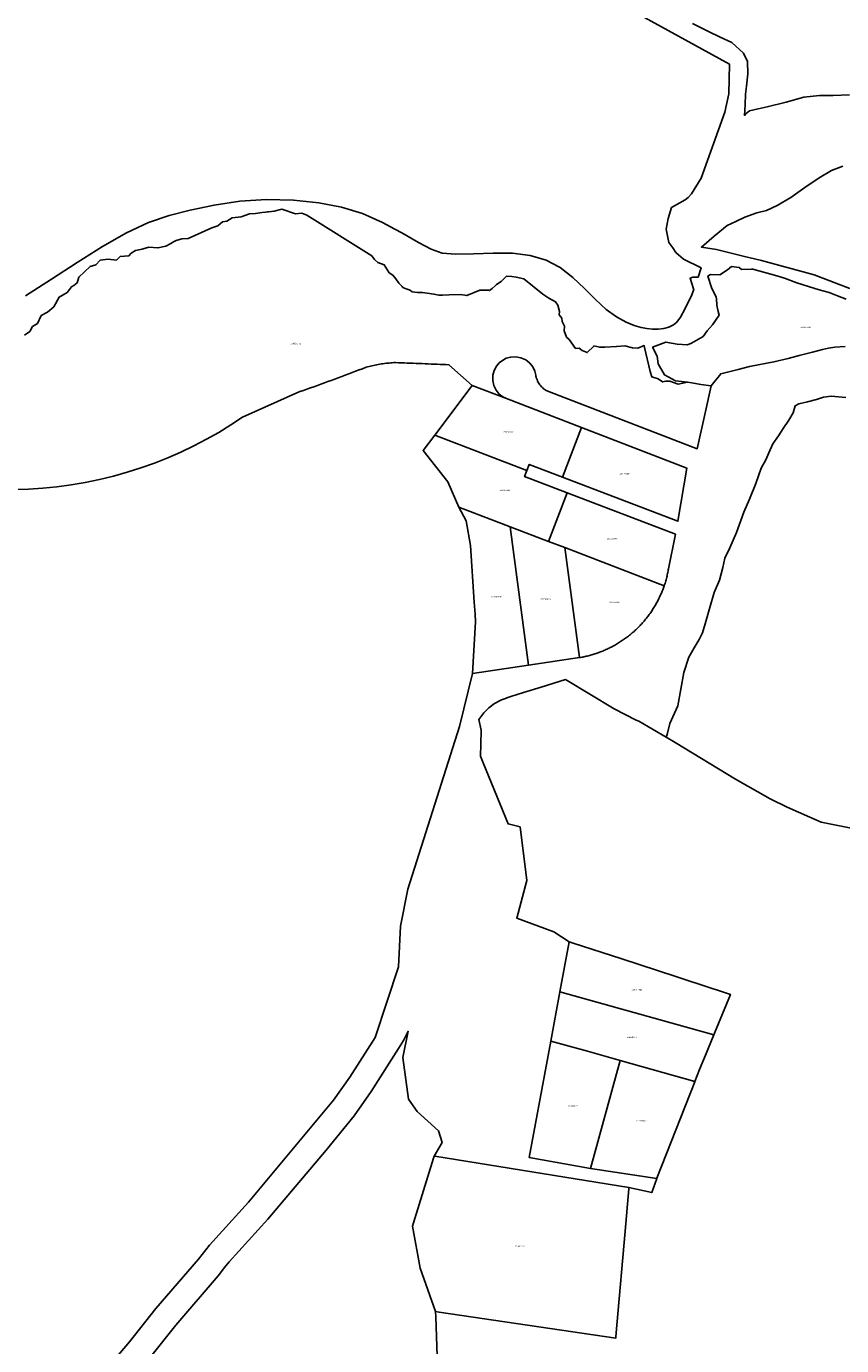
# Model space of a CAD drawing. Units: metres. Extents: x 496468 to 536439, y 9936248 to 9975432.
# Drawn here: x 499866 to 500242, y 9961816 to 9962424 of the extents above; entities that cross this region are included whole.
import ezdxf
from ezdxf.enums import TextEntityAlignment as Align

# ---------------------------------------------------------------- set-up
doc = ezdxf.new("R2010")
doc.units = ezdxf.units.M
doc.header["$MEASUREMENT"] = 0
doc.layers.add('CLAVE_LOS_CHILLOS', color=7, linetype='Continuous')
doc.layers.add('LOTE_LOS_CHILLOS', color=5, linetype='Continuous')
doc.styles.add('Arial', font='arial.ttf')

msp = doc.modelspace()

# ---------------------------------------------------------------- linework, layer by layer
at = {"layer": 'LOTE_LOS_CHILLOS'}
for points in [[(499987.7387, 9962518.2045), (500190.1559, 9962406.9353), (500189.9259, 9962393.2155), (500187.9559, 9962384.7855), (500177.0659, 9962354.2757), (500172.6759, 9962347.1357), (500171.1659, 9962345.3857), (500169.7859, 9962344.3857), (500167.3559, 9962342.8957), (500163.5159, 9962340.7357), (500161.8559, 9962335.7657), (500161.0359, 9962330.8457), (500162.2859, 9962324.6057), (500163.9856, 9962322.1437), (500165.3857, 9962320.1157), (500168.9657, 9962317.0057), (500177.1359, 9962312.9001), (500175.6865, 9962308.7443), (500173.2559, 9962308.7413), (500171.9881, 9962308.1335), (500173.5339, 9962303.2343), (500173.6767, 9962302.9821), (500173.0044, 9962301.0545), (500172.8185, 9962300.5213), (500169.6275, 9962293.9127), (500167.5257, 9962290.2205), (500165.9391, 9962287.9913), (500164.2955, 9962286.6123), (500162.2247, 9962285.6405), (500159.8421, 9962285.0177), (500157.3275, 9962284.7393), (500154.7575, 9962284.7595), (500152.1337, 9962285.0017), (500149.3969, 9962285.4563), (500146.2949, 9962286.3323), (500142.5495, 9962287.8807), (500138.1581, 9962290.3055), (500133.3803, 9962293.7653), (500128.4341, 9962298.3001), (500123.3013, 9962303.4285), (500117.8965, 9962308.5271), (500112.0727, 9962313.0551), (500108.2377, 9962315.143), (500105.6055, 9962316.5761), (500098.2991, 9962318.7409), (500090.1603, 9962319.6961), (500087.1833, 9962319.7229), (500081.2787, 9962319.7761), (500072.1567, 9962319.4189), (500063.9799, 9962319.2327), (500057.7733, 9962319.8171), (500052.6535, 9962321.5549), (500046.7787, 9962324.7179), (500039.0789, 9962329.1807), (500035.9268, 9962330.8726), (500030.2011, 9962333.9459), (500020.9541, 9962337.9595), (500011.3437, 9962340.9005), (500000.8381, 9962342.9371), (499989.1595, 9962344.1681), (499976.8093, 9962344.4581), (499974.2451, 9962344.2901), (499964.4269, 9962343.6467), (499952.5465, 9962341.8935), (499941.6107, 9962339.6403), (499931.8135, 9962337.1437), (499922.3609, 9962333.8773), (499912.2323, 9962329.1365), (499901.0933, 9962322.8167), (499889.3999, 9962315.5057), (499877.5789, 9962307.7973), (499865.6463, 9962300.1037)], [(500245.5401, 9962392.7165), (500238.0409, 9962392.4977), (500231.7055, 9962392.4723), (500224.3883, 9962391.7631), (500216.2301, 9962389.3769), (500207.4909, 9962387.1945), (500203.4459, 9962386.3133), (500199.4009, 9962385.4323), (500197.9321, 9962384.1905), (500197.1493, 9962383.2443), (500197.3833, 9962388.1351), (500197.6173, 9962393.0259), (500197.9997, 9962396.8027), (500198.5997, 9962402.3873), (500198.4231, 9962408.1365), (500196.6123, 9962412.0077), (500191.1875, 9962416.8553), (500185.8179, 9962419.4123), (500180.4485, 9962421.9693), (500173.0653, 9962425.6425)], [(500245.7254, 9962303.3741), (500229.2001, 9962309.7009), (500204.9753, 9962316.2909), (500196.4275, 9962318.3949), (500184.1555, 9962321.4157), (500177.2057, 9962322.5657), (500183.1707, 9962327.5057), (500189.1355, 9962332.4457), (500193.1555, 9962334.4157), (500197.1755, 9962336.3857), (500202.8155, 9962338.3657), (500207.1855, 9962339.4157), (500212.1953, 9962341.6757), (500218.3953, 9962345.4757), (500224.9553, 9962349.9907), (500231.5153, 9962354.5057), (500237.2151, 9962357.9357), (500242.3551, 9962359.8157)], [(499865.2075, 9962281.9685), (499867.7165, 9962283.6703), (499868.9053, 9962285.8521), (499871.2515, 9962287.3621), (499872.8337, 9962290.9203), (499875.7403, 9962292.4637), (499878.7737, 9962294.9999), (499881.1469, 9962299.5009), (499884.8357, 9962301.6285), (499885.8979, 9962303.0195), (499886.8835, 9962304.2459), (499887.8643, 9962304.8195), (499889.5009, 9962306.1273), (499890.2423, 9962308.7449), (499895.4725, 9962313.5901), (499898.1305, 9962314.3055), (499900.1241, 9962316.5037), (499903.8083, 9962317.0147), (499907.5919, 9962316.5539), (499909.3097, 9962318.2641), (499913.3511, 9962318.5437), (499914.3003, 9962319.6949), (499916.3119, 9962320.9965), (499919.4267, 9962321.6179), (499919.9375, 9962321.7305), (499922.5457, 9962322.5649), (499926.6595, 9962322.1311), (499930.4159, 9962322.9487), (499932.5813, 9962324.1751), (499933.8831, 9962324.8967), (499935.1805, 9962325.6185), (499937.7075, 9962326.4109), (499940.6729, 9962326.5569), (499951.6035, 9962331.3499), (499954.2843, 9962332.3803), (499956.4541, 9962334.1845), (499958.3933, 9962334.4995), (499960.9249, 9962335.9865), (499965.1289, 9962336.4245), (499968.8765, 9962337.9179), (499971.7515, 9962337.9889), (499974.7757, 9962338.4603), (499976.3171, 9962338.7125), (499977.1399, 9962338.7439), (499977.6733, 9962338.8377), (499979.0927, 9962338.9629), (499980.3179, 9962339.1173), (499983.7399, 9962340.1079), (499990.1409, 9962337.9325), (499993.0159, 9962338.1599), (499995.3801, 9962337.2523), (500025.2847, 9962318.4887), (500026.4991, 9962316.8461), (500028.1265, 9962315.3881), (500030.9925, 9962314.3223), (500033.2391, 9962310.6765), (500035.0339, 9962309.6107), (500036.3267, 9962307.9275), (500037.7281, 9962305.8523), (500039.2469, 9962304.3359), (500039.6401, 9962303.9439), (500041.1545, 9962303.3265), (500042.5017, 9962302.8217), (500043.0667, 9962302.5423), (500043.9075, 9962301.9249), (500045.1777, 9962301.7913), (500046.4299, 9962301.6411), (500047.4199, 9962301.5723), (500048.6947, 9962301.5307), (500050.8329, 9962301.3387), (500053.9205, 9962300.8319), (500056.2485, 9962300.3251), (500056.3435, 9962300.2959), (500057.8217, 9962300.3085), (500060.9511, 9962300.4719), (500066.1709, 9962300.7443), (500069.0505, 9962300.1895), (500075.1397, 9962302.6633), (500079.1765, 9962302.6423), (500079.6149, 9962302.4547), (500080.7315, 9962303.4621), (500082.1599, 9962304.7011), (500082.7793, 9962305.2183), (500084.9175, 9962306.6657), (500087.4491, 9962309.1289), (500089.8493, 9962308.9059), (500091.8971, 9962308.6993), (500095.4323, 9962307.9319), (500104.1793, 9962300.8633), (500106.8645, 9962299.0091), (500109.8933, 9962297.2509), (500110.9691, 9962295.7867), (500111.8505, 9962292.8793), (500111.5839, 9962291.2357), (500112.8179, 9962289.8111), (500113.0847, 9962288.2511), (500114.1515, 9962286.0569), (500113.9345, 9962283.8647), (500115.0873, 9962281.0219), (500116.2489, 9962279.8915), (500119.2595, 9962275.6991), (500120.9005, 9962275.8807), (500122.3245, 9962274.8921), (500124.6435, 9962273.9013), (500127.5851, 9962276.8051), (500127.6993, 9962276.9715), (500130.3755, 9962276.3541), (500132.6583, 9962276.4417), (500138.1327, 9962276.6523), (500141.9797, 9962277.0257), (500145.5147, 9962276.1227), (500147.8563, 9962275.9495), (500150.8715, 9962277.1045), (500151.0553, 9962276.3083), (500153.6219, 9962265.1939), (500154.3263, 9962262.7417), (500157.2995, 9962261.7137), (500159.3579, 9962260.3431), (500160.8443, 9962260.6857), (500162.6741, 9962260.6857), (500166.4477, 9962259.3151), (500170.7677, 9962260.1783), (500172.8499, 9962259.9313), (500176.9855, 9962259.2427), (500181.7789, 9962258.6063), (500179.1167, 9962246.7563), (500175.2445, 9962229.5191), (500107.1649, 9962255.7427), (500106.6757, 9962255.9463), (500106.1919, 9962256.1783), (500105.7159, 9962256.4395), (500105.2503, 9962256.7289), (500104.7973, 9962257.0461), (500104.3597, 9962257.3905), (500103.9395, 9962257.7607), (500103.5393, 9962258.1557), (500103.1611, 9962258.5733), (500102.8067, 9962259.0121), (500102.4777, 9962259.4695), (500102.1759, 9962259.9439), (500101.9021, 9962260.4325), (500101.6575, 9962260.9327), (500101.4425, 9962261.4421), (500101.2573, 9962261.9583), (500101.1023, 9962262.4785), (500100.9769, 9962263.0003), (500100.8809, 9962263.5215), (500100.4035, 9962265.3767), (500099.4855, 9962267.2629), (500098.0833, 9962269.0293), (500096.2247, 9962270.4963), (500094.0233, 9962271.5011), (500091.6629, 9962271.9465), (500089.3475, 9962271.8305), (500087.2489, 9962271.2373), (500085.4721, 9962270.3003), (500084.0189, 9962269.1261), (500082.7293, 9962267.5859), (500081.7081, 9962265.6589), (500081.1081, 9962263.4197), (500081.0475, 9962261.0183), (500081.5673, 9962258.6549), (500082.6109, 9962256.5295), (500084.0429, 9962254.7875), (500085.6943, 9962253.4935), (500087.4077, 9962252.6369), (500071.5635, 9962258.7375), (500060.8419, 9962268.2563), (500059.4721, 9962268.3183), (500058.1023, 9962268.3795), (500056.7325, 9962268.4403), (500055.3627, 9962268.5005), (500053.9929, 9962268.5601), (500052.6231, 9962268.6189), (500051.2531, 9962268.6773), (500049.8833, 9962268.7351), (500048.5133, 9962268.7923), (500047.1433, 9962268.8489), (500045.7733, 9962268.9049), (500044.4033, 9962268.9603), (500043.0333, 9962269.0151), (500041.6631, 9962269.0693), (500040.2931, 9962269.1229), (500038.9229, 9962269.1759), (500037.5529, 9962269.2283), (500036.1823, 9962269.2803), (500035.4601, 9962269.2445), (500034.7381, 9962269.1997), (500034.0163, 9962269.1461), (500033.2947, 9962269.0835), (500032.5737, 9962269.0121), (500031.8535, 9962268.9319), (500031.1341, 9962268.8425), (500030.4157, 9962268.7445), (500029.6983, 9962268.6375), (500028.9825, 9962268.5217), (500028.2681, 9962268.3971), (500027.5553, 9962268.2637), (500026.8445, 9962268.1217), (500026.1357, 9962267.9707), (500025.4289, 9962267.8113), (500024.7245, 9962267.6431), (500024.0225, 9962267.4665), (500023.3233, 9962267.2813), (500022.6267, 9962267.0875), (500021.0317, 9962266.4713), (500019.4353, 9962265.8581), (500017.8379, 9962265.2479), (500016.2393, 9962264.6409), (500014.6395, 9962264.0369), (500013.0385, 9962263.4361), (500011.4363, 9962262.8383), (500009.8329, 9962262.2435), (500008.2285, 9962261.6519), (500006.6229, 9962261.0635), (500005.0161, 9962260.4781), (500003.4081, 9962259.8959), (500001.7991, 9962259.3167), (500000.1891, 9962258.7405), (499998.5779, 9962258.1677), (499996.9657, 9962257.5979), (499995.3523, 9962257.0311), (499993.7377, 9962256.4675), (499992.1223, 9962255.9071), (499965.7069, 9962244.0663), (499960.3037, 9962240.4989), (499954.7543, 9962237.1007), (499949.0661, 9962233.8803), (499943.2479, 9962230.8455), (499937.3089, 9962228.0041), (499931.2585, 9962225.3629), (499925.1073, 9962222.9283), (499918.8655, 9962220.7055), (499912.5443, 9962218.6997), (499906.1553, 9962216.9147), (499899.7099, 9962215.3537), (499893.2199, 9962214.0195), (499886.6973, 9962212.9133), (499880.1541, 9962212.0363), (499873.6025, 9962211.3879), (499867.0539, 9962210.9675), (499860.5203, 9962210.7735)], [(500243.4891, 9962276.7363), (500238.7463, 9962276.4247), (500235.8611, 9962275.8695), (500232.9761, 9962275.3141), (500228.4893, 9962274.1331), (500222.2455, 9962272.5185), (500217.1513, 9962271.1599), (500210.6305, 9962269.6077), (500199.4369, 9962267.4819), (500194.2029, 9962266.0393), (500186.1677, 9962264.1471), (500181.7789, 9962258.6063), (500176.9855, 9962259.2427), (500172.8499, 9962259.9313), (500170.7677, 9962260.1783), (500165.2167, 9962260.8367), (500160.1595, 9962263.5787), (500157.3017, 9962268.7467), (500156.8429, 9962272.1601), (500154.6911, 9962276.3723), (500160.8069, 9962278.7167), (500166.1165, 9962277.8227), (500170.8031, 9962277.4977), (500172.7399, 9962278.2697), (500177.9819, 9962281.3039), (500179.8511, 9962283.8909), (500182.3975, 9962286.7353), (500185.4857, 9962291.0697), (500184.9169, 9962292.8307), (500184.2667, 9962295.7835), (500184.14, 9962298.6322), (500184.1041, 9962299.4405), (500181.8557, 9962303.9375), (500180.1355, 9962309.1387), (500181.4765, 9962309.8837), (500185.6755, 9962309.7483), (500189.2783, 9962312.0103), (500191.0941, 9962313.5297), (500194.5677, 9962313.1219), (500195.7011, 9962312.2729), (500200.2833, 9962312.3293), (500200.9835, 9962312.3379), (500211.9935, 9962309.2251), (500215.4797, 9962308.2221), (500215.4961, 9962308.2159), (500221.2657, 9962306.0489), (500226.6507, 9962304.4037), (500231.4839, 9962302.8209), (500236.1079, 9962301.5961), (500240.0053, 9962300.0351), (500243.9029, 9962298.4739)], [(499860.5203, 9962210.7735), (499867.0539, 9962210.9675), (499873.6025, 9962211.3879), (499880.1541, 9962212.0363), (499886.6973, 9962212.9133), (499893.2199, 9962214.0195), (499899.7099, 9962215.3537), (499906.1553, 9962216.9147), (499912.5443, 9962218.6997), (499918.8655, 9962220.7055), (499925.1073, 9962222.9283), (499931.2585, 9962225.3629), (499937.3089, 9962228.0041), (499943.2479, 9962230.8455), (499949.0661, 9962233.8803), (499954.7543, 9962237.1007), (499960.3037, 9962240.4989), (499965.7069, 9962244.0663), (499992.1223, 9962255.9071), (499993.7377, 9962256.4675), (499995.3523, 9962257.0311), (499996.9657, 9962257.5979), (499998.5779, 9962258.1677), (500000.1891, 9962258.7405), (500001.7991, 9962259.3167), (500003.4081, 9962259.8959), (500005.0161, 9962260.4781), (500006.6229, 9962261.0635), (500008.2285, 9962261.6519), (500009.8329, 9962262.2435), (500011.4363, 9962262.8383), (500013.0385, 9962263.4361), (500014.6395, 9962264.0369), (500016.2393, 9962264.6409), (500017.8379, 9962265.2479), (500019.4353, 9962265.8581), (500021.0317, 9962266.4713), (500022.6267, 9962267.0875), (500023.3233, 9962267.2813), (500024.0225, 9962267.4665), (500024.7245, 9962267.6431), (500025.4289, 9962267.8113), (500026.1357, 9962267.9707), (500026.8445, 9962268.1217), (500027.5553, 9962268.2637), (500028.2681, 9962268.3971), (500028.9825, 9962268.5217), (500029.6983, 9962268.6375), (500030.4157, 9962268.7445), (500031.1341, 9962268.8425), (500031.8535, 9962268.9319), (500032.5737, 9962269.0121), (500033.2947, 9962269.0835), (500034.0163, 9962269.1461), (500034.7381, 9962269.1997), (500035.4601, 9962269.2445), (500036.1823, 9962269.2803), (500037.5529, 9962269.2283), (500038.9229, 9962269.1759), (500040.2931, 9962269.1229), (500041.6631, 9962269.0693), (500043.0333, 9962269.0151), (500044.4033, 9962268.9603), (500045.7733, 9962268.9049), (500047.1433, 9962268.8489), (500048.5133, 9962268.7923), (500049.8833, 9962268.7351), (500051.2531, 9962268.6773), (500052.6231, 9962268.6189), (500053.9929, 9962268.5601), (500055.3627, 9962268.5005), (500056.7325, 9962268.4403), (500058.1023, 9962268.3795), (500059.4721, 9962268.3183), (500060.8419, 9962268.2563), (500071.5635, 9962258.7375), (500054.3157, 9962235.7983), (500049.0211, 9962228.7693), (500060.3519, 9962214.2721), (500065.4811, 9962202.6075), (500068.8321, 9962196.3677), (500070.7611, 9962184.9587), (500072.4141, 9962158.7067), (500072.9195, 9962153.2567), (500073.1393, 9962149.7185), (500071.7601, 9962125.8243), (500065.6759, 9962101.3889), (500041.9401, 9962026.4709), (500038.5731, 9962009.3811), (500038.0703, 9962000.0081), (500037.5673, 9961990.6351), (500026.7765, 9961958.0799), (500015.1757, 9961939.7675), (500007.6035, 9961929.0989), (499992.3269, 9961910.6175), (499968.4351, 9961882.0711), (499950.4843, 9961862.2871), (499945.3757, 9961855.8373), (499925.7727, 9961832.9637), (499913.6343, 9961817.6681), (499885.3339, 9961784.2583)], [(500250.0669, 9962053.7853), (500232.3821, 9962057.3021), (500216.7491, 9962064.2031), (500208.8581, 9962068.0791), (500192.9951, 9962077.1291), (500165.1901, 9962094.1301), (500161.0207, 9962096.5137), (500161.3719, 9962097.8139), (500162.7193, 9962102.8035), (500164.8681, 9962107.6537), (500166.3559, 9962111.0125), (500169.2047, 9962126.3053), (500171.4123, 9962133.4387), (500173.8957, 9962137.7457), (500176.1453, 9962141.5287), (500177.7913, 9962144.6539), (500179.0019, 9962148.7847), (500180.8675, 9962155.3091), (500183.0623, 9962163.2587), (500185.5367, 9962168.9981), (500187.0729, 9962174.8097), (500188.0605, 9962179.0313), (500190.3123, 9962183.8513), (500193.3689, 9962190.9031), (500196.8553, 9962200.3591), (500199.3413, 9962206.3295), (500202.2631, 9962213.5495), (500204.7925, 9962220.6093), (500206.8859, 9962224.4443), (500208.2707, 9962227.7261), (500210.1833, 9962231.7349), (500212.7079, 9962235.4969), (500214.9521, 9962238.8071), (500217.5167, 9962242.7579), (500219.5145, 9962246.1011), (500220.4619, 9962249.3647), (500222.1075, 9962250.2365), (500226.1961, 9962251.1833), (500230.2989, 9962252.1813), (500233.5581, 9962253.2559), (500237.0373, 9962253.8109), (500243.7875, 9962253.1225)], [(500055.4711, 9961811.0411), (500054.7535, 9961829.1672), (500054.6551, 9961831.6534), (500056.4061, 9961831.3927), (500137.7415, 9961819.2883), (500137.7997, 9961820.0149), (500138.2659, 9961825.3663), (500142.0344, 9961868.6221), (500143.7417, 9961888.2185), (500143.7989, 9961888.8755), (500154.3049, 9961886.4663), (500156.6201, 9961892.9601), (500156.6861, 9961893.1282), (500174.1354, 9961937.5446), (500174.2201, 9961937.7601), (500176.4001, 9961943.2283), (500179.0601, 9961949.9001), (500182.9101, 9961959.2401), (500183.2015, 9961959.9621), (500190.5721, 9961977.8441), (500187.9461, 9961978.7087), (500169.5637, 9961984.7611), (500165.9529, 9961985.9501), (500140.0311, 9961994.4043), (500118.1683, 9962001.4581), (500116.2995, 9962002.1291), (500109.2351, 9962006.7161), (500092.0771, 9962013.1051), (500096.7041, 9962030.4101), (500093.6121, 9962055.0951), (500088.1471, 9962056.5281), (500076.6825, 9962084.6399), (500075.4121, 9962087.7551), (500075.5777, 9962093.3129), (500075.7681, 9962099.7021), (500074.5861, 9962104.6881), (500076.9657, 9962107.6967), (500079.2957, 9962110.0667), (500081.9157, 9962112.0267), (500085.1255, 9962113.7067), (500087.3681, 9962114.5649), (500087.5061, 9962114.6179), (500089.3055, 9962115.3067), (500095.1455, 9962117.1467), (500103.4255, 9962119.6067), (500114.6179, 9962123.0521), (500137.0351, 9962109.6467), (500147.1847, 9962104.4239), (500148.3449, 9962103.8269), (500161.0207, 9962096.5137), (500165.1901, 9962094.1301), (500192.9951, 9962077.1291), (500208.8581, 9962068.0791), (500216.7491, 9962064.2031), (500232.3821, 9962057.3021), (500250.0669, 9962053.7853)], [(499922.8405, 9961810.0881), (499934.9573, 9961825.3567), (499954.4415, 9961848.0919), (499957.3939, 9961851.8729), (499959.5239, 9961854.5041), (499977.3889, 9961874.1937), (500004.3267, 9961906.0623), (500017.0985, 9961921.8805), (500025.0687, 9961933.1099), (500037.6319, 9961952.9419), (500039.8497, 9961956.6715), (500042.0321, 9961960.8639), (500039.6335, 9961948.8433), (500042.1391, 9961929.4881), (500046.2701, 9961923.8701), (500055.9711, 9961915.0141), (500057.6531, 9961909.6281), (500054.0953, 9961903.3105), (500053.8035, 9961902.3669), (500044.5545, 9961872.4553), (500044.1133, 9961871.0284), (500047.6505, 9961851.5473), (500054.6551, 9961831.6534), (500054.7535, 9961829.1672), (500055.4711, 9961811.0411)]]:
    msp.add_lwpolyline(points, dxfattribs=at)
for points in [[(500054.3157, 9962235.7983), (500071.5635, 9962258.7375), (500087.4077, 9962252.6369), (500121.9571, 9962239.3343), (500113.1925, 9962216.4557), (500097.8777, 9962222.3227), (500096.8047, 9962219.5211)], [(500049.0211, 9962228.7693), (500054.3157, 9962235.7983), (500096.8047, 9962219.5211), (500095.7313, 9962216.7197), (500115.3417, 9962209.2073), (500106.7559, 9962186.7955), (500089.0133, 9962193.5925), (500065.4811, 9962202.6075), (500060.3519, 9962214.2721)], [(500113.1925, 9962216.4557), (500121.9571, 9962239.3343), (500170.4985, 9962220.6285), (500166.4203, 9962196.0647)], [(500106.7559, 9962186.7955), (500115.3417, 9962209.2073), (500165.3011, 9962190.0683), (500162.0715, 9962174.1933), (500161.9725, 9962173.6249), (500161.8665, 9962173.0575), (500161.7541, 9962172.4911), (500161.6353, 9962171.9259), (500161.5097, 9962171.3619), (500161.3777, 9962170.7995), (500161.2391, 9962170.2385), (500161.0943, 9962169.6791), (500160.9427, 9962169.1215), (500160.7849, 9962168.5657), (500160.6207, 9962168.0121), (500160.4501, 9962167.4603), (500160.2733, 9962166.9109), (500160.0901, 9962166.3637), (500114.2265, 9962183.9335)], [(500065.4811, 9962202.6075), (500089.0133, 9962193.5925), (500097.4623, 9962129.7491), (500071.7601, 9962125.8243), (500073.1393, 9962149.7185), (500072.9195, 9962153.2567), (500072.4141, 9962158.7067), (500070.7611, 9962184.9587), (500068.8321, 9962196.3677)], [(500089.0133, 9962193.5925), (500106.7559, 9962186.7955), (500114.2265, 9962183.9335), (500121.0123, 9962133.1899), (500097.4623, 9962129.7491)], [(500114.2265, 9962183.9335), (500160.0901, 9962166.3637), (500159.9201, 9962165.8737), (500159.7447, 9962165.3843), (500159.5635, 9962164.8953), (500159.3769, 9962164.4071), (500159.1845, 9962163.9193), (500158.9867, 9962163.4325), (500158.7831, 9962162.9465), (500158.5739, 9962162.4615), (500158.3591, 9962161.9775), (500158.1385, 9962161.4947), (500157.9125, 9962161.0131), (500157.6807, 9962160.5329), (500157.4433, 9962160.0541), (500157.2001, 9962159.5767), (500156.9515, 9962159.1011), (500156.6971, 9962158.6271), (500156.4373, 9962158.1551), (500156.1717, 9962157.6849), (500155.9007, 9962157.2167), (500155.6239, 9962156.7505), (500155.3417, 9962156.2867), (500155.0541, 9962155.8251), (500154.7607, 9962155.3659), (500154.4621, 9962154.9091), (500154.1579, 9962154.4551), (500153.8483, 9962154.0037), (500153.5335, 9962153.5549), (500153.2131, 9962153.1091), (500152.8875, 9962152.6663), (500152.5567, 9962152.2267), (500152.2207, 9962151.7899), (500151.8793, 9962151.3567), (500151.5331, 9962150.9265), (500151.1815, 9962150.4999), (500150.8251, 9962150.0769), (500150.4635, 9962149.6573), (500150.0971, 9962149.2415), (500149.7259, 9962148.8293), (500149.3497, 9962148.4211), (500148.9687, 9962148.0169), (500148.5833, 9962147.6167), (500148.1931, 9962147.2205), (500147.7983, 9962146.8285), (500147.3989, 9962146.4409), (500146.9953, 9962146.0575), (500146.5873, 9962145.6785), (500146.1749, 9962145.3041), (500145.7583, 9962144.9341), (500145.3377, 9962144.5689), (500144.9129, 9962144.2083), (500144.4841, 9962143.8525), (500144.0515, 9962143.5015), (500143.6151, 9962143.1555), (500143.1749, 9962142.8143), (500142.7311, 9962142.4783), (500142.2837, 9962142.1473), (500141.8329, 9962141.8213), (500141.3787, 9962141.5005), (500140.9211, 9962141.1851), (500140.4603, 9962140.8749), (500139.9965, 9962140.5701), (500139.5297, 9962140.2705), (500139.0599, 9962139.9765), (500138.5871, 9962139.6879), (500138.1119, 9962139.4049), (500137.6337, 9962139.1273), (500137.1531, 9962138.8553), (500136.6701, 9962138.5889), (500136.1847, 9962138.3281), (500135.6971, 9962138.0731), (500135.2073, 9962137.8237), (500134.7155, 9962137.5801), (500134.2217, 9962137.3423), (500133.7259, 9962137.1101), (500133.2285, 9962136.8837), (500132.7293, 9962136.6631), (500132.2287, 9962136.4483), (500131.7265, 9962136.2393), (500131.2229, 9962136.0361), (500130.7181, 9962135.8387), (500130.2121, 9962135.6473), (500129.7051, 9962135.4615), (500129.1969, 9962135.2817), (500128.6881, 9962135.1077), (500128.1783, 9962134.9397), (500127.6679, 9962134.7773), (500127.1569, 9962134.6207), (500126.6455, 9962134.4699), (500126.1335, 9962134.3251), (500125.6213, 9962134.1859), (500125.1089, 9962134.0525), (500124.5963, 9962133.9247), (500124.0837, 9962133.8027), (500123.5711, 9962133.6865), (500123.0587, 9962133.5759), (500122.5465, 9962133.4711), (500122.0347, 9962133.3717), (500121.5233, 9962133.2781), (500121.0123, 9962133.1899)], [(500183.2015, 9961959.9621), (500182.9045, 9961959.2416), (500112.0301, 9961979.1101), (500116.2995, 9962002.1291), (500118.1683, 9962001.4581), (500140.0311, 9961994.4043), (500165.9529, 9961985.9501), (500169.5637, 9961984.7611), (500187.9461, 9961978.7087), (500190.5721, 9961977.8441)], [(500176.4001, 9961943.2283), (500174.2201, 9961937.7601), (500139.76, 9961947.4198), (500124.6456, 9961951.656), (500107.7897, 9961956.3802), (500112.0301, 9961979.1101), (500182.9045, 9961959.2416), (500182.9101, 9961959.2401), (500179.0601, 9961949.9001)], [(500139.76, 9961947.4198), (500139.7582, 9961947.4107), (500126.0308, 9961897.64), (500097.7801, 9961902.7301), (500107.7897, 9961956.3802), (500124.6456, 9961951.656)], [(500156.6861, 9961893.1282), (500156.6201, 9961892.9601), (500126.0308, 9961897.64), (500139.7582, 9961947.4107), (500139.76, 9961947.4198), (500174.2201, 9961937.7601), (500174.1354, 9961937.5446)], [(500143.7989, 9961888.8755), (500143.7417, 9961888.2185), (500142.0344, 9961868.6221), (500138.2659, 9961825.3663), (500137.7997, 9961820.0149), (500137.7415, 9961819.2883), (500056.4061, 9961831.3927), (500054.6551, 9961831.6534), (500047.6505, 9961851.5473), (500044.1133, 9961871.0284), (500044.5545, 9961872.4553), (500053.8035, 9961902.3669), (500054.0953, 9961903.3105), (500054.2875, 9961903.2797)]]:
    msp.add_lwpolyline(points, close=True, dxfattribs=at)

# ---------------------------------------------------------------- texts
at = {"layer": 'CLAVE_LOS_CHILLOS', "color": 7, "style": 'Arial'}
for s, p in [('2330302003', (500225.3547, 9962285.0419)), ('2330203001', (499990.2326, 9962277.5504)), ('2330303001', (500088.3496, 9962236.7122)), ('2330303006', (500141.9641, 9962217.4555)), ('2330303011', (500086.6186, 9962209.8805)), ('2330303007', (500136.1228, 9962187.6026)), ('2330303010', (500082.7561, 9962160.7853)), ('2330303009', (500105.4235, 9962159.6684)), ('2330303008', (500137.0684, 9962158.2078)), ('2340304001', (500147.4624, 9961979.4712)), ('2340304002', (500145.2272, 9961957.6263)), ('2340304003', (500118.0456, 9961925.8467)), ('2340304004', (500149.5656, 9961919.1253)), ('2340301004', (500093.6484, 9961861.1268))]:
    msp.add_text(s, height=0.635, dxfattribs=at).set_placement(p, align=Align.BOTTOM_CENTER)

doc.saveas('drawing.dxf')
